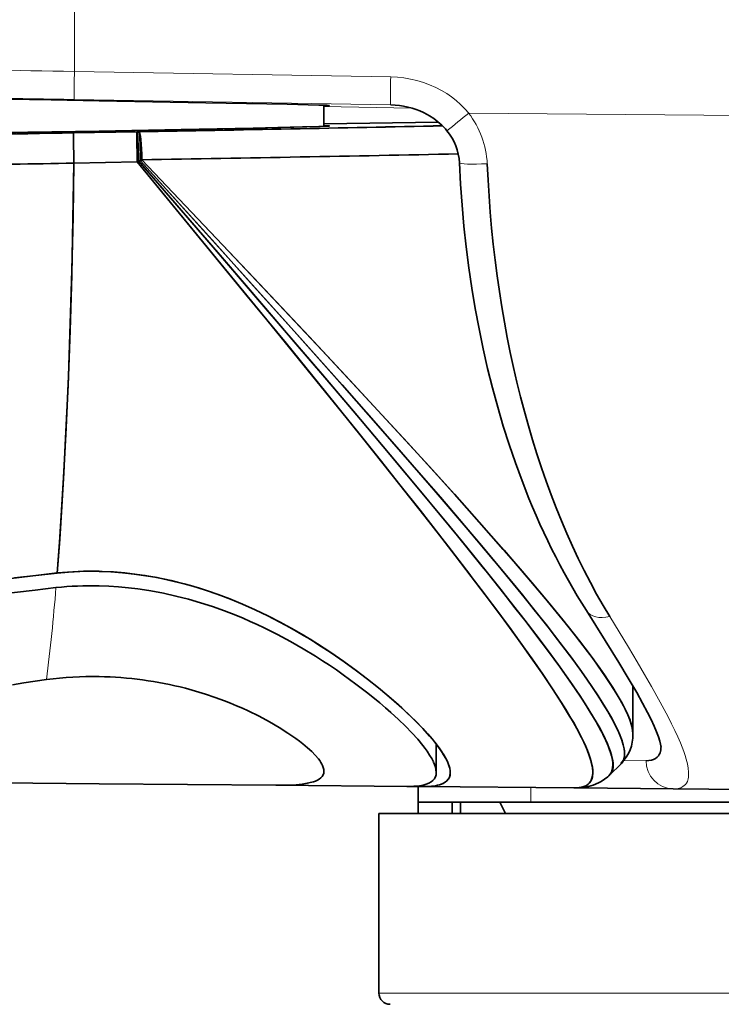
# Model space of a CAD drawing. Extents: x -36 to 1214, y -68 to 823.
# Drawn here: x 434 to 447, y 559 to 576 of the extents above; entities that cross this region are included whole.
import ezdxf

# ---------------------------------------------------------------- set-up
doc = ezdxf.new("R2010")
doc.units = 0

msp = doc.modelspace()

# ---------------------------------------------------------------- linework, layer by layer
at = {"color": 7, "lineweight": 13, "ltscale": 0.034019}
msp.add_line((435.327, 576.541), (435.327, 575.18), dxfattribs=at)
at = {"color": 7, "lineweight": 13, "ltscale": 0.140744}
for p, q in [((435.327, 575.18), (440.955, 575.082)), ((440.951, 574.582), (435.322, 574.68))]:
    msp.add_line(p, q, dxfattribs=at)
at = {"color": 7, "lineweight": 35, "ltscale": 0.02142}
msp.add_line((434.91, 574.672), (435.766, 574.658), dxfattribs=at)
at = {"color": 7, "lineweight": 35, "ltscale": 0.00941}
msp.add_line((439.766, 574.202), (439.766, 574.578), dxfattribs=at)
at = {"color": 7, "lineweight": 35, "ltscale": 0.002501}
msp.add_line((439.866, 574.574), (439.766, 574.573), dxfattribs=at)
at = {"color": 7, "lineweight": 13, "ltscale": 0.038867}
msp.add_line((439.766, 574.552), (441.321, 574.528), dxfattribs=at)
at = {"color": 7, "lineweight": 13, "ltscale": 0.000362512}
msp.add_line((440.966, 574.581), (440.951, 574.582), dxfattribs=at)
at = {"color": 7, "lineweight": 13}
msp.add_line((442.343, 574.435), (473.297, 574.165), dxfattribs=at)
at = {"color": 7, "lineweight": 35, "ltscale": 0.028183}
for p, q in [((435.313, 574.085), (436.44, 574.105)), ((435.313, 574.085), (436.44, 574.105)), ((436.445, 573.567), (435.317, 573.546)), ((436.445, 573.567), (435.317, 573.546))]:
    msp.add_line(p, q, dxfattribs=at)
at = {"color": 7, "lineweight": 35, "ltscale": 0.000917943}
msp.add_line((436.44, 574.105), (436.477, 574.106), dxfattribs=at)
msp.add_line((436.44, 574.105), (436.477, 574.106), dxfattribs=at)
at = {"color": 7, "lineweight": 35, "ltscale": 0.051063}
for p, q in [((441.809, 574.274), (439.766, 574.245)), ((441.809, 574.274), (439.766, 574.245)), ((439.766, 574.245), (441.809, 574.274))]:
    msp.add_line(p, q, dxfattribs=at)
at = {"color": 7, "lineweight": 35, "ltscale": 0.000725656}
msp.add_line((436.467, 573.586), (436.445, 573.567), dxfattribs=at)
at = {"color": 7, "lineweight": 35, "ltscale": 0.000930797}
msp.add_line((436.504, 573.586), (436.467, 573.586), dxfattribs=at)
at = {"color": 7, "lineweight": 35, "ltscale": 0.000930034}
msp.add_line((436.504, 573.586), (436.467, 573.586), dxfattribs=at)
at = {"color": 7, "lineweight": 35, "ltscale": 0.000743907}
msp.add_line((436.504, 573.586), (436.526, 573.606), dxfattribs=at)
msp.add_line((436.504, 573.586), (436.526, 573.606), dxfattribs=at)
at = {"color": 7, "lineweight": 35, "ltscale": 0.000554292}
msp.add_line((442.959, 566.667), (442.974, 566.65), dxfattribs=at)
at = {"color": 7, "lineweight": 35, "ltscale": 0.001522}
msp.add_line((442.838, 566.417), (442.799, 566.464), dxfattribs=at)
at = {"color": 7, "lineweight": 35, "ltscale": 0.001166}
msp.add_line((442.39, 566.185), (442.361, 566.222), dxfattribs=at)
at = {"color": 7, "lineweight": 35, "ltscale": 0.002748}
msp.add_line((442.584, 566.363), (442.653, 566.278), dxfattribs=at)
at = {"color": 7, "lineweight": 35, "ltscale": 0.021222}
msp.add_line((445.266, 564.235), (445.266, 563.387), dxfattribs=at)
at = {"color": 7, "lineweight": 35, "ltscale": 0.000157173}
msp.add_line((445.266, 563.387), (445.266, 563.38), dxfattribs=at)
at = {"color": 7, "lineweight": 35, "ltscale": 0.012631}
msp.add_line((441.766, 563.199), (441.766, 562.694), dxfattribs=at)
at = {"color": 7, "lineweight": 13, "ltscale": 0.009912}
msp.add_line((445.103, 562.908), (445.499, 562.904), dxfattribs=at)
at = {"color": 7, "lineweight": 35, "ltscale": 0.007208}
msp.add_line((445.055, 562.847), (444.85, 562.645), dxfattribs=at)
at = {"color": 7, "lineweight": 35, "ltscale": 0.044331}
msp.add_line((433.993, 562.509), (435.766, 562.493), dxfattribs=at)
at = {"color": 7, "lineweight": 35, "ltscale": 0.078626}
msp.add_line((435.766, 562.493), (438.911, 562.466), dxfattribs=at)
at = {"color": 7, "lineweight": 35, "ltscale": 0.058289}
msp.add_line((441.243, 562.445), (438.911, 562.466), dxfattribs=at)
at = {"color": 7, "lineweight": 35, "ltscale": 0.006141}
msp.add_line((441.517, 562.443), (441.271, 562.445), dxfattribs=at)
at = {"color": 7, "lineweight": 35, "ltscale": 0.005458}
msp.add_line((441.517, 562.443), (441.298, 562.445), dxfattribs=at)
at = {"color": 7, "lineweight": 35, "ltscale": 0.007115}
msp.add_line((441.447, 562.166), (441.447, 562.45), dxfattribs=at)
at = {"color": 7, "lineweight": 35, "ltscale": 0.067514}
msp.add_line((444.217, 562.419), (441.517, 562.443), dxfattribs=at)
msp.add_line((444.217, 562.419), (441.517, 562.443), dxfattribs=at)
at = {"color": 7, "lineweight": 13, "ltscale": 0.006512}
msp.add_line((443.447, 562.426), (443.447, 562.166), dxfattribs=at)
at = {"color": 7, "lineweight": 35, "ltscale": 0.000392914}
msp.add_line((444.217, 562.419), (444.233, 562.419), dxfattribs=at)
msp.add_line((444.217, 562.419), (444.233, 562.419), dxfattribs=at)
at = {"color": 7, "lineweight": 35, "ltscale": 0.000604248}
msp.add_line((444.217, 562.419), (444.241, 562.419), dxfattribs=at)
at = {"color": 7, "lineweight": 35, "ltscale": 0.04372}
msp.add_line((445.982, 562.404), (444.233, 562.419), dxfattribs=at)
at = {"color": 7, "lineweight": 35}
for p, q in [((473.297, 562.166), (445.982, 562.404)), ((465.347, 562.166), (443.447, 562.166))]:
    msp.add_line(p, q, dxfattribs=at)
at = {"color": 7, "lineweight": 35, "ltscale": 0.005}
for p, q in [((441.447, 562.166), (441.447, 561.966)), ((442.048, 561.966), (442.047, 562.166)), ((442.197, 562.166), (442.197, 561.966))]:
    msp.add_line(p, q, dxfattribs=at)
at = {"color": 7, "lineweight": 35, "ltscale": 0.05}
msp.add_line((441.447, 562.166), (443.447, 562.166), dxfattribs=at)
at = {"color": 7, "lineweight": 35, "ltscale": 0.00559}
msp.add_line((442.897, 562.166), (442.997, 561.966), dxfattribs=at)
at = {"color": 7, "lineweight": 35, "ltscale": 0.341251}
msp.add_line((454.397, 561.966), (440.747, 561.966), dxfattribs=at)
at = {"color": 7, "lineweight": 35, "ltscale": 0.079999}
msp.add_line((440.747, 561.966), (440.747, 558.766), dxfattribs=at)
at = {"color": 7, "lineweight": 35, "ltscale": 0.01501}
msp.add_line((442.397, 561.966), (442.998, 561.966), dxfattribs=at)
at = {"color": 7, "lineweight": 13, "ltscale": 0.341251}
msp.add_line((454.397, 558.766), (440.747, 558.766), dxfattribs=at)
at = {"color": 7, "lineweight": 13}
for points in [[(440.955, 575.082), (441.074, 575.076), (441.191, 575.063), (441.308, 575.044), (441.423, 575.017), (441.537, 574.983), (441.648, 574.942), (441.756, 574.895), (441.861, 574.84), (441.952, 574.785), (442.039, 574.726), (442.122, 574.66), (442.2, 574.59), (442.274, 574.515), (442.343, 574.435)], [(444.853, 565.473), (445.185, 564.926), (445.342, 564.664), (445.473, 564.44), (445.598, 564.224), (445.753, 563.946), (445.891, 563.685), (445.954, 563.561), (446.012, 563.442), (446.064, 563.329), (446.111, 563.223)], [(446.111, 563.223), (446.142, 563.144), (446.171, 563.069), (446.194, 562.999), (446.215, 562.933), (446.236, 562.849), (446.251, 562.772), (446.258, 562.701), (446.258, 562.638), (446.255, 562.609), (446.251, 562.582), (446.244, 562.557), (446.236, 562.534), (446.221, 562.506), (446.203, 562.481), (446.181, 562.46), (446.156, 562.442), (446.137, 562.432), (446.116, 562.423), (446.07, 562.411), (446.028, 562.406), (445.982, 562.404)]]:
    msp.add_lwpolyline(points, dxfattribs=at)
at = {"color": 7, "lineweight": 35}
for points in [[(431.667, 574.717), (431.667, 574.717), (431.667, 574.717), (431.667, 574.717), (431.674, 574.718), (431.732, 574.718), (431.847, 574.718), (432.238, 574.713), (433.356, 574.698), (434.91, 574.672)], [(435.766, 574.658), (437.663, 574.623), (439.11, 574.594), (439.678, 574.581), (439.825, 574.576), (439.862, 574.575), (439.866, 574.574), (439.866, 574.574), (439.866, 574.574)], [(441.957, 574.122), (441.928, 574.157), (441.866, 574.223), (441.797, 574.284), (441.724, 574.34), (441.645, 574.39), (441.604, 574.414), (441.54, 574.446), (441.474, 574.475), (441.407, 574.5), (441.338, 574.523), (441.261, 574.543), (441.186, 574.559), (441.111, 574.57), (441.035, 574.578), (440.959, 574.582)], [(431.766, 574.071), (431.687, 574.067), (431.67, 574.066), (431.667, 574.065), (431.667, 574.065), (431.666, 574.065), (431.666, 574.065), (431.666, 574.065), (431.667, 574.065), (431.667, 574.065), (431.671, 574.064), (431.706, 574.063), (431.873, 574.062), (432.305, 574.066), (432.914, 574.073), (433.647, 574.083), (435.766, 574.117)], [(431.767, 574.071), (431.691, 574.068), (431.668, 574.066), (431.667, 574.065), (431.667, 574.065), (431.667, 574.065), (431.667, 574.065), (431.667, 574.065), (431.669, 574.064), (431.695, 574.063), (431.841, 574.062), (432.124, 574.064), (433.013, 574.074), (434.281, 574.092), (435.767, 574.117)], [(435.767, 574.117), (437.228, 574.144), (438.505, 574.17), (439.384, 574.19), (439.677, 574.199), (439.829, 574.205), (439.862, 574.207), (439.866, 574.208), (439.866, 574.208), (439.866, 574.208), (439.866, 574.208), (439.866, 574.208), (439.865, 574.209), (439.845, 574.21), (439.766, 574.211)], [(435.767, 574.117), (437.682, 574.153), (438.531, 574.17), (439.232, 574.187), (439.703, 574.2), (439.839, 574.205), (439.864, 574.208), (439.866, 574.208), (439.866, 574.208), (439.866, 574.208), (439.866, 574.208), (439.866, 574.208), (439.865, 574.209), (439.842, 574.21), (439.766, 574.211)], [(436.491, 574.075), (436.5, 574.029), (436.507, 573.969), (436.517, 573.835), (436.525, 573.659), (436.526, 573.606)], [(436.467, 573.586), (437.794, 572.047), (438.634, 571.07), (439.065, 570.568), (439.728, 569.792), (440.417, 568.979), (441.073, 568.2), (441.628, 567.533), (441.952, 567.14), (442.226, 566.805), (442.653, 566.277)], [(436.467, 573.586), (437.953, 571.863), (438.691, 571.005), (439.24, 570.364), (439.784, 569.726), (440.292, 569.128), (440.793, 568.534), (441.245, 567.993), (441.69, 567.458), (442.143, 566.906), (442.584, 566.363)], [(442.838, 566.417), (442.572, 566.735), (442.3, 567.057), (441.73, 567.724), (441.142, 568.401), (440.531, 569.097), (439.671, 570.067), (439.087, 570.721), (437.899, 572.041), (436.504, 573.586)], [(442.799, 566.464), (442.49, 566.833), (442.174, 567.206), (441.84, 567.596), (441.5, 567.99), (440.818, 568.772), (440.09, 569.596), (439.349, 570.428), (438.408, 571.476), (437.775, 572.178), (436.504, 573.586)], [(436.526, 573.606), (437.963, 572.09), (438.675, 571.336), (439.727, 570.216), (440.499, 569.387), (441.252, 568.571), (441.848, 567.916), (442.425, 567.274), (442.703, 566.96), (442.974, 566.651)], [(436.526, 573.606), (437.857, 572.202), (438.519, 571.503), (439.502, 570.459), (440.228, 569.682), (440.941, 568.912), (441.291, 568.53), (441.637, 568.15), (442.09, 567.649), (442.531, 567.154), (442.959, 566.667)], [(435.317, 573.546), (435.302, 572.594), (435.281, 571.639), (435.253, 570.688), (435.22, 569.75), (435.18, 568.833), (435.158, 568.386), (435.134, 567.945), (435.099, 567.365), (435.061, 566.798), (435.02, 566.246)], [(435.317, 573.546), (435.301, 572.547), (435.279, 571.551), (435.249, 570.564), (435.213, 569.594), (435.193, 569.117), (435.17, 568.646), (435.138, 568.031), (435.103, 567.432), (435.065, 566.851), (435.02, 566.246)], [(442.39, 566.185), (442.102, 566.561), (441.806, 566.943), (441.477, 567.364), (441.141, 567.79), (440.477, 568.625), (439.792, 569.475), (439.092, 570.338), (438.38, 571.209), (437.738, 571.992), (436.445, 573.567)], [(442.361, 566.222), (441.971, 566.729), (441.569, 567.245), (441.184, 567.735), (440.791, 568.23), (440.338, 568.796), (439.878, 569.368), (439.317, 570.059), (438.75, 570.756), (437.986, 571.69), (436.445, 573.567)], [(444.438, 565.577), (444.355, 565.708), (444.275, 565.84), (444.195, 565.975), (444.118, 566.111), (444.041, 566.25), (443.966, 566.39), (443.892, 566.532), (443.82, 566.676), (443.749, 566.822), (443.679, 566.969), (443.611, 567.118), (443.545, 567.269), (443.479, 567.422), (443.416, 567.575), (443.293, 567.889), (443.176, 568.208), (443.064, 568.533), (442.959, 568.864), (442.861, 569.201), (442.768, 569.542), (442.681, 569.889), (442.601, 570.24), (442.528, 570.596), (442.461, 570.955), (442.4, 571.318), (442.346, 571.684), (442.299, 572.053), (442.259, 572.424), (442.225, 572.798), (442.198, 573.173), (442.179, 573.55)], [(442.974, 566.651), (443.385, 566.174), (443.582, 565.941), (443.773, 565.712), (444.016, 565.414), (444.245, 565.126), (444.457, 564.849), (444.556, 564.716), (444.65, 564.586), (444.768, 564.418), (444.875, 564.258), (444.971, 564.106)], [(442.974, 566.65), (443.222, 566.363), (443.465, 566.079), (443.687, 565.814), (443.902, 565.554), (444.114, 565.292), (444.315, 565.036), (444.503, 564.789), (444.677, 564.55), (444.759, 564.432), (444.837, 564.316), (444.906, 564.21), (444.97, 564.106)], [(444.819, 563.781), (444.739, 563.913), (444.645, 564.06), (444.537, 564.224), (444.446, 564.357), (444.349, 564.494), (444.243, 564.64), (444.136, 564.786), (443.925, 565.065), (443.72, 565.329), (443.511, 565.593), (443.299, 565.857), (443.075, 566.131), (442.838, 566.417)], [(444.819, 563.781), (444.755, 563.888), (444.686, 563.998), (444.608, 564.119), (444.525, 564.242), (444.352, 564.49), (444.165, 564.748), (443.965, 565.012), (443.755, 565.284), (443.547, 565.548), (443.331, 565.817), (443.087, 566.115), (442.838, 566.417)], [(434.148, 566.143), (434.584, 566.197), (435.02, 566.246)], [(434.258, 566.159), (434.637, 566.204), (435.02, 566.247)], [(435.02, 566.246), (435.22, 566.264), (435.421, 566.275), (435.622, 566.279), (435.823, 566.276), (436.023, 566.266), (436.223, 566.25), (436.403, 566.229), (436.581, 566.204), (436.758, 566.173), (436.934, 566.139), (437.049, 566.113), (437.163, 566.086), (437.279, 566.056), (437.395, 566.024), (437.553, 565.977), (437.711, 565.926), (437.866, 565.872), (437.981, 565.83), (438.095, 565.786), (438.318, 565.693)], [(435.766, 566.276), (435.975, 566.268), (436.183, 566.252), (436.39, 566.229), (436.596, 566.199), (436.8, 566.164), (437.003, 566.122), (437.203, 566.074), (437.319, 566.044), (437.434, 566.012), (437.661, 565.942), (437.885, 565.865), (438.104, 565.782), (438.319, 565.693)], [(442.653, 566.278), (442.913, 565.952), (443.167, 565.629), (443.365, 565.375), (443.557, 565.124), (443.765, 564.847), (443.963, 564.577), (444.149, 564.316), (444.321, 564.064), (444.404, 563.937), (444.483, 563.812), (444.549, 563.704), (444.611, 563.598)], [(442.653, 566.277), (442.904, 565.963), (443.14, 565.664), (443.341, 565.406), (443.538, 565.15), (443.739, 564.882), (443.935, 564.616), (444.134, 564.337), (444.238, 564.186), (444.337, 564.038), (444.417, 563.916), (444.49, 563.8), (444.612, 563.598)], [(444.267, 563.479), (444.206, 563.588), (444.14, 563.7), (443.996, 563.936), (443.836, 564.185), (443.661, 564.445), (443.473, 564.716), (443.274, 564.996), (443.067, 565.281), (442.852, 565.572), (442.625, 565.876), (442.39, 566.185)], [(444.266, 563.479), (444.208, 563.584), (444.146, 563.692), (444.07, 563.818), (443.989, 563.949), (443.825, 564.202), (443.648, 564.466), (443.458, 564.738), (443.259, 565.018), (443.072, 565.274), (442.88, 565.535), (442.638, 565.858), (442.39, 566.185)], [(434.998, 565.986), (434.627, 565.944), (434.258, 565.899), (433.968, 565.863), (433.681, 565.824), (433.256, 565.763), (432.843, 565.697), (432.641, 565.661), (432.442, 565.625), (432.259, 565.589), (432.08, 565.552), (431.921, 565.517), (431.766, 565.481), (431.53, 565.421), (431.305, 565.358), (431.092, 565.291), (430.99, 565.255), (430.891, 565.219)], [(438.201, 565.493), (437.996, 565.574), (437.786, 565.649), (437.572, 565.718), (437.355, 565.781), (437.134, 565.837), (436.911, 565.887), (436.685, 565.929), (436.572, 565.947), (436.457, 565.963), (436.286, 565.984), (436.113, 566), (435.94, 566.012), (435.766, 566.018)], [(438.318, 565.693), (438.546, 565.59), (438.769, 565.482), (438.987, 565.371), (439.199, 565.255), (439.405, 565.135), (439.531, 565.06), (439.655, 564.982), (439.895, 564.826), (440.126, 564.667), (440.347, 564.506), (440.567, 564.339), (440.775, 564.172), (440.97, 564.007), (441.153, 563.844), (441.322, 563.685), (441.476, 563.531), (441.548, 563.456), (441.614, 563.382), (441.697, 563.286), (441.771, 563.193), (441.836, 563.105), (441.872, 563.052), (441.904, 563), (441.93, 562.956), (441.952, 562.913)], [(438.319, 565.693), (438.546, 565.59), (438.768, 565.483), (438.984, 565.372), (439.196, 565.257), (439.401, 565.138), (439.527, 565.062), (439.65, 564.985), (439.89, 564.829), (440.121, 564.671), (440.342, 564.51), (440.544, 564.356), (440.738, 564.202), (440.921, 564.049), (441.094, 563.898), (441.251, 563.753), (441.397, 563.612), (441.53, 563.475), (441.648, 563.343), (441.745, 563.227), (441.828, 563.116), (441.865, 563.062), (441.898, 563.01), (441.927, 562.961), (441.952, 562.913)], [(445.764, 563.155), (445.763, 563.166), (445.759, 563.197), (445.745, 563.252), (445.721, 563.329), (445.687, 563.42), (445.643, 563.522), (445.59, 563.636), (445.527, 563.762), (445.438, 563.931), (445.333, 564.12), (445.184, 564.376), (445.018, 564.652), (444.773, 565.047), (444.438, 565.577)], [(440.551, 564.104), (440.336, 564.27), (440.108, 564.436), (439.988, 564.52), (439.865, 564.603), (439.742, 564.684), (439.616, 564.764), (439.399, 564.896), (439.173, 565.025), (438.941, 565.15), (438.701, 565.27), (438.579, 565.328), (438.454, 565.385), (438.329, 565.44), (438.201, 565.493)], [(434.224, 564.257), (434.426, 564.289), (434.831, 564.348)], [(437.302, 564.193), (437.482, 564.143), (437.658, 564.088), (437.83, 564.03), (437.997, 563.969), (438.104, 563.927), (438.209, 563.883), (438.315, 563.837), (438.418, 563.79), (438.613, 563.695), (438.796, 563.597), (438.968, 563.498), (439.126, 563.397)], [(444.971, 564.106), (445.024, 564.016), (445.073, 563.93), (445.13, 563.821), (445.178, 563.719), (445.216, 563.625), (445.231, 563.58), (445.244, 563.537), (445.256, 563.484), (445.264, 563.433), (445.266, 563.387)], [(441.716, 562.882), (441.686, 562.942), (441.648, 563.005), (441.605, 563.071), (441.568, 563.123), (441.527, 563.176), (441.436, 563.286), (441.333, 563.4), (441.218, 563.519), (441.093, 563.64), (440.957, 563.765), (440.861, 563.848), (440.762, 563.933), (440.551, 564.104)], [(445.055, 562.847), (445.068, 562.862), (445.081, 562.879), (445.091, 562.896), (445.1, 562.915), (445.112, 562.956), (445.118, 563.003), (445.118, 563.054), (445.11, 563.117), (445.095, 563.185), (445.072, 563.26), (445.051, 563.318), (445.027, 563.378), (444.997, 563.445), (444.964, 563.515), (444.897, 563.644), (444.819, 563.781)], [(445.053, 562.854), (445.077, 562.881), (445.096, 562.912), (445.109, 562.947), (445.116, 562.987), (445.118, 563.014), (445.118, 563.044), (445.115, 563.077), (445.11, 563.113), (445.094, 563.187), (445.067, 563.271), (445.033, 563.362), (444.99, 563.459), (444.956, 563.53), (444.918, 563.603), (444.871, 563.69), (444.819, 563.781)], [(444.611, 563.598), (444.697, 563.442), (444.735, 563.368), (444.77, 563.296), (444.811, 563.204), (444.845, 563.117), (444.872, 563.035), (444.885, 562.988), (444.895, 562.944), (444.901, 562.907), (444.906, 562.872), (444.908, 562.824), (444.905, 562.78), (444.897, 562.74), (444.883, 562.701), (444.862, 562.666), (444.836, 562.636)], [(444.612, 563.598), (444.664, 563.505), (444.712, 563.416), (444.751, 563.338), (444.787, 563.265), (444.828, 563.169), (444.861, 563.082), (444.886, 563.002), (444.903, 562.93), (444.913, 562.866), (444.914, 562.836), (444.914, 562.807), (444.912, 562.78), (444.908, 562.755), (444.902, 562.734), (444.895, 562.713), (444.882, 562.686), (444.865, 562.662), (444.845, 562.64)], [(444.233, 562.419), (444.271, 562.421), (444.307, 562.424), (444.351, 562.431), (444.391, 562.442), (444.426, 562.457), (444.46, 562.477), (444.489, 562.502), (444.513, 562.532), (444.531, 562.566), (444.539, 562.589), (444.545, 562.613), (444.549, 562.639), (444.552, 562.667), (444.551, 562.727), (444.544, 562.793), (444.535, 562.84), (444.523, 562.889), (444.507, 562.942), (444.489, 562.998), (444.452, 563.095), (444.408, 563.197), (444.357, 563.306), (444.314, 563.391), (444.267, 563.479)], [(444.233, 562.419), (444.27, 562.42), (444.305, 562.423), (444.335, 562.428), (444.363, 562.434), (444.403, 562.447), (444.439, 562.464), (444.469, 562.485), (444.494, 562.511), (444.515, 562.54), (444.531, 562.573), (444.542, 562.609), (444.549, 562.65), (444.551, 562.679), (444.551, 562.709), (444.546, 562.775), (444.532, 562.851), (444.51, 562.933), (444.481, 563.02), (444.455, 563.087), (444.426, 563.157), (444.391, 563.235), (444.352, 563.316), (444.266, 563.479)], [(439.126, 563.397), (439.266, 563.301), (439.33, 563.253), (439.391, 563.206), (439.475, 563.136), (439.549, 563.068), (439.614, 563.001), (439.668, 562.937), (439.692, 562.905), (439.712, 562.873), (439.728, 562.845), (439.741, 562.818), (439.755, 562.782), (439.764, 562.747), (439.766, 562.714)], [(445.499, 562.904), (445.55, 562.906), (445.595, 562.913), (445.635, 562.926), (445.67, 562.943), (445.699, 562.966), (445.72, 562.989), (445.736, 563.016), (445.749, 563.045), (445.757, 563.07), (445.762, 563.097), (445.765, 563.125), (445.766, 563.156)], [(441.952, 562.913), (441.971, 562.873), (441.986, 562.835), (441.997, 562.803), (442.006, 562.773), (442.014, 562.726), (442.016, 562.683), (442.012, 562.644), (442, 562.608), (441.982, 562.575), (441.957, 562.547), (441.925, 562.521), (441.887, 562.5), (441.857, 562.487), (441.825, 562.476), (441.79, 562.467), (441.751, 562.459), (441.681, 562.45), (441.602, 562.444), (441.517, 562.443)], [(441.952, 562.913), (441.97, 562.874), (441.985, 562.837), (441.997, 562.804), (442.005, 562.772), (442.014, 562.725), (442.015, 562.682), (442.01, 562.642), (441.999, 562.606), (441.98, 562.573), (441.955, 562.544), (441.924, 562.519), (441.885, 562.498), (441.856, 562.486), (441.824, 562.475), (441.789, 562.466), (441.751, 562.458), (441.681, 562.449), (441.602, 562.444), (441.517, 562.443)], [(439.766, 562.714), (439.763, 562.681), (439.753, 562.65), (439.736, 562.622), (439.712, 562.597), (439.685, 562.576), (439.653, 562.557), (439.616, 562.541), (439.584, 562.529), (439.55, 562.519), (439.47, 562.501), (439.378, 562.486), (439.275, 562.476), (439.192, 562.471), (439.103, 562.467), (438.911, 562.466)], [(441.243, 562.445), (441.307, 562.446), (441.368, 562.448), (441.42, 562.452), (441.469, 562.458), (441.531, 562.47), (441.586, 562.485), (441.634, 562.504), (441.674, 562.526), (441.707, 562.552), (441.721, 562.567), (441.733, 562.582), (441.743, 562.598), (441.752, 562.615), (441.758, 562.634), (441.763, 562.653), (441.766, 562.694)], [(444.237, 562.419), (444.311, 562.422), (444.385, 562.429), (444.435, 562.437), (444.476, 562.445), (444.517, 562.456), (444.558, 562.469), (444.6, 562.484), (444.667, 562.515), (444.701, 562.534), (444.762, 562.574), (444.817, 562.618), (444.842, 562.643)]]:
    msp.add_lwpolyline(points, dxfattribs=at)
at = {"color": 7, "lineweight": 13}
for centre, radius, start, end in [((393.925, -1916.357), 2491.881, 89.048004, 89.19042), ((451.886, 574.748), 16.565, 178.5065, 180.2358), ((457.515, 574.65), 16.565, 178.5065, 180.2358), ((396.438, -1634.19), 2209.212, 88.991505, 89.143224), ((458.746, 553.756), 26.394, 128.4223, 129.5003), ((441.087, 573.463), 1.588, 2.5947, 37.7552), ((396.539, 569.089), 38.584, 352.9451, 355.3873), ((445.994, 562.896), 0.493, 179.1018, 268.6065)]:
    msp.add_arc(centre, radius, start, end, dxfattribs=at)
at = {"color": 7, "lineweight": 35}
for centre, radius, start, end in [((451.372, 573.987), 14.933, 179.5488, 181.6141), ((451.424, 573.989), 14.985, 179.5559, 181.614), ((436.335, 574.068), 0.113, 358.8223, 19.2583), ((412.057, 1962.791), 1388.9, 271.007457, 271.230272), ((412.001, 1965.651), 1391.761, 271.007696, 271.230053), ((436.446, 574.074), 0.0446, 0.4261, 45.1251), ((441.193, 573.496), 0.988, 3.1405, 39.3236), ((413.284, 1808.183), 1234.294, 270.72046, 271.022675), ((413.341, 1804.346), 1230.457, 270.72005, 271.023201), ((450.198, 573.966), 14.886, 179.5417, 181.6184), ((450.198, 573.966), 14.886, 179.5417, 181.6184), ((428.233, 573.517), 8.234, 0.4799, 3.824), ((410.592, 2129.634), 1556.244, 270.954851, 271.162236), ((410.501, 2134.257), 1560.868, 270.955343, 271.162113), ((416.999, 1554.405), 981.03, 270.814354, 271.069912), ((416.933, 1643.398), 1070.01, 270.750287, 270.984467), ((435.618, 560.68), 5.599, 88.4844, 96.1381), ((435.621, 560.291), 5.729, 88.547, 96.2397), ((435.639, 558.306), 6.096, 88.8038, 97.6203), ((435.661, 557.828), 6.574, 75.5431, 89.0842), ((444.548, 563.363), 0.718, 315.1862, 1.3628), ((441.307, 562.669), 0.46, 3.0773, 27.4091), ((440.947, 558.766), 0.2, 180, 270)]:
    msp.add_arc(centre, radius, start, end, dxfattribs=at)
for centre, major_axis, ratio, start_param, end_param in [((436.449, 573.605), (0.009, -0.5), 0.034069, 1.531228, 3.136755), ((436.486, 573.606), (0.009, -0.5), 0.07994, 1.56937, 3.136743), ((436.486, 573.606), (0.009, -0.5), 0.035052, 1.53029, 3.136755), ((436.486, 573.606), (0.009, -0.5), 0.035052, 1.53029, 3.136755), ((436.449, 573.605), (-0.38, -0.326), 0.052179, 1.513752, 1.571809), ((449.266, 574.376), (0.039, -12), 0.55085, 4.780781, 5.546439), ((436.656, 570.914), (8.563, -7.679), 0.116811, 0.104312, 0.367405)]:
    msp.add_ellipse(centre, major_axis=major_axis, ratio=ratio, start_param=start_param, end_param=end_param, dxfattribs=at)
at = {"color": 7, "lineweight": 13}
for centre, major_axis, ratio, start_param, end_param in [((442.678, 573.572), (0.5, 0.022), 0.074349, 3.141581, 4.699822), ((444.859, 565.846), (0.422, 0.269), 0.68162, 3.141533, 4.288562)]:
    msp.add_ellipse(centre, major_axis=major_axis, ratio=ratio, start_param=start_param, end_param=end_param, dxfattribs=at)

doc.saveas('drawing.dxf')
